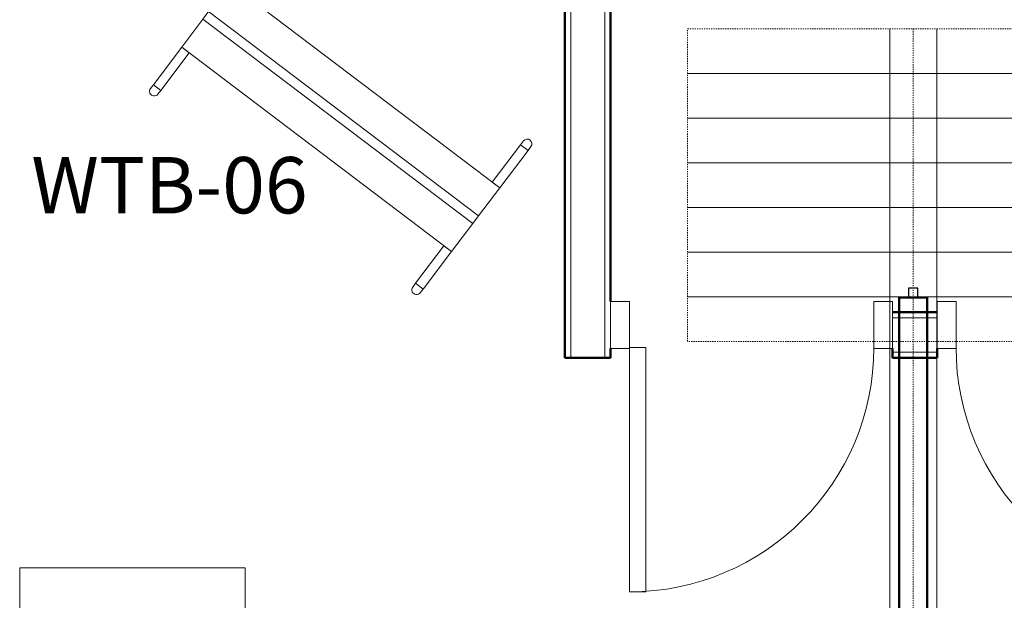
# Model space of a CAD drawing. Units: inches. Extents: x 607 to 3877, y -3711 to 158.
# Drawn here: x 3238 to 3343, y -2743 to -2681 of the extents above; entities that cross this region are included whole.
import ezdxf

# ---------------------------------------------------------------- set-up
doc = ezdxf.new("R2010")
doc.units = ezdxf.units.IN
doc.header["$MEASUREMENT"] = 0
doc.linetypes.add('Dash', pattern=[0.25, 0.125, -0.125])
for name, color, linetype, lineweight in [('A-DOOR', 31, 'Continuous', 9), ('A-DOOR-FRAM', 31, 'Continuous', 9), ('A-GLAZ-CWMG', 51, 'Continuous', 9), ('A-WALL', 113, 'Continuous', 9), ('I-FURN', 30, 'Continuous', 9), ('I-FURN-IDEN', 211, 'Continuous', 13), ('I-WALL', 2, 'Continuous', 9), ('Q-SPCQ', 91, 'Continuous', 9), ('Q-SPCQ-HDLN', 91, 'Dash', 9)]:
    doc.layers.add(name, color=color, linetype=linetype, lineweight=lineweight)
doc.styles.add('Arial Narrow_1', font='ARIALN.TTF', dxfattribs={"width": 0.75, "height": 9})

# ---------------------------------------------------------------- blocks, each defined once
blk = doc.blocks.new('SE_Operable Partition - Operable Partition-3524396-First Floor_Finish Plan')
at = {"layer": 'Q-SPCQ'}
for p, q in [((0, 2.5), (325.125, 2.5)), ((0, -2.5), (325.125, -2.5))]:
    blk.add_line(p, q, dxfattribs=at)
at = {"layer": 'Q-SPCQ-HDLN'}
for p, q in [((0, -24), (0, 24)), ((4.75, -24), (4.75, 24)), ((4.75, 24), (4.75, -24)), ((9.5, -24), (9.5, 24)), ((9.5, 24), (9.5, -24)), ((14.25, -24), (14.25, 24)), ((14.25, 24), (14.25, -24)), ((19, -24), (19, 24)), ((19, 24), (19, -24)), ((23.75, -24), (23.75, 24)), ((23.75, 24), (23.75, -24)), ((28.5, -24), (28.5, 24)), ((28.5, 24), (28.5, -24)), ((33.25, 24), (33.25, -24)), ((0, 0), (325.125, 0)), ((4.75, -24), (0, -24)), ((9.5, -24), (4.75, -24)), ((14.25, -24), (9.5, -24)), ((19, -24), (14.25, -24)), ((23.75, -24), (19, -24)), ((28.5, -24), (23.75, -24)), ((33.25, -24), (28.5, -24))]:
    blk.add_line(p, q, dxfattribs=at)
blk = doc.blocks.new('Rectangular Mullion - 1_ Square-2322674-First Floor_Finish Plan')
at = {"layer": 'A-GLAZ-CWMG', "lineweight": 30}
for p, q in [((0, 0.5), (-1, 0.5)), ((-1, 0.5), (-1, -0.5)), ((0, -0.5), (0, 0.5)), ((-1, -0.5), (0, -0.5))]:
    blk.add_line(p, q, dxfattribs=at)
blk = doc.blocks.new('0813 D - HM - Single-Flush door - Masonry_SCA - 2_-0_ x 9_-0_-3899668-First Floor_Finish Plan')
at = {"layer": 'A-DOOR', "lineweight": 13}
for p, q in [((13, 27.3125), (11.25, 27.3125)), ((11.25, 27.3125), (11.25, 1.3125)), ((13, 1.3125), (13, 27.3125)), ((11.25, 1.3125), (13, 1.3125))]:
    blk.add_line(p, q, dxfattribs=at)
at = {"layer": 'A-DOOR'}
blk.add_arc((12.996, 1.3125), 26, 90, 180, dxfattribs=at)
at = {"layer": 'A-DOOR-FRAM', "lineweight": 13}
for p, q in [((-13, 1.4375), (-15, 1.4375)), ((-15, 1.4375), (-15, -3.5625)), ((-13, -3.5625), (-13, 1.4375)), ((15, 1.4375), (13, 1.4375)), ((13, 1.4375), (13, -3.5625)), ((15, -3.5625), (15, 1.4375)), ((-15, -3.5625), (-13, -3.5625)), ((13, -3.5625), (15, -3.5625))]:
    blk.add_line(p, q, dxfattribs=at)
blk = doc.blocks.new('0813 D - HM - Single-Flush door - Masonry_SCA - 2_-0_ x 9_-0_-3899670-First Floor_Finish Plan')
at = {"layer": 'A-DOOR', "lineweight": 13}
for p, q in [((11.25, -27.3125), (11.25, -1.3125)), ((11.25, -1.3125), (13, -1.3125)), ((13, -1.3125), (13, -27.3125)), ((13, -27.3125), (11.25, -27.3125))]:
    blk.add_line(p, q, dxfattribs=at)
at = {"layer": 'A-DOOR'}
blk.add_arc((12.996, -1.3125), 26, 180, 270, dxfattribs=at)
at = {"layer": 'A-DOOR-FRAM', "lineweight": 13}
for p, q in [((-15, 3.5625), (-13, 3.5625)), ((-15, -1.4375), (-15, 3.5625)), ((-13, 3.5625), (-13, -1.4375)), ((13, 3.5625), (15, 3.5625)), ((13, -1.4375), (13, 3.5625)), ((15, 3.5625), (15, -1.4375)), ((-13, -1.4375), (-15, -1.4375)), ((15, -1.4375), (13, -1.4375))]:
    blk.add_line(p, q, dxfattribs=at)
blk = doc.blocks.new('1250 F - Table - Rectangular - TBL-17 - Enwork Zori-3364685-A101 - First Floor Plan - Floor boxes and DATA')
at = {"layer": 'I-FURN'}
for p, q in [((-36, -12), (-36, 12)), ((-36, 12), (36, 12)), ((36, 12), (36, -12)), ((36, -12), (-36, -12))]:
    blk.add_line(p, q, dxfattribs=at)
blk = doc.blocks.new('Magnetic Mobile Markerboard2 - Magnetic Mobile Markerboard-5653442-A101 - First Floor Plan - Floor boxes and DATA')
for p, q in [((3307.95, -1047.28), (3307.45, -1047.28)), ((3307.95, -1048.28), (3307.95, -1047.28)), ((3312.95, -1047.28), (3307.95, -1047.28)), ((3307.95, -1047.28), (3307.95, -1048.28)), ((3312.95, -1048.28), (3312.95, -1047.28)), ((3312.95, -1047.28), (3312.95, -1083.28)), ((3316.7, -1047.28), (3312.95, -1047.28)), ((3316.7, -1083.28), (3316.7, -1047.28)), ((3317.7, -1047.28), (3316.7, -1047.28)), ((3316.7, -1047.28), (3316.7, -1083.28)), ((3321.45, -1047.28), (3317.7, -1047.28)), ((3317.7, -1047.28), (3317.7, -1083.28)), ((3317.7, -1083.28), (3317.7, -1047.28)), ((3326.45, -1047.28), (3321.45, -1047.28)), ((3321.45, -1047.28), (3321.45, -1048.28)), ((3321.45, -1083.28), (3321.45, -1047.28)), ((3326.45, -1047.28), (3326.45, -1048.28)), ((3326.95, -1047.28), (3326.45, -1047.28)), ((3326.45, -1048.28), (3326.45, -1047.28)), ((3307.45, -1048.28), (3307.95, -1048.28)), ((3307.95, -1048.28), (3312.95, -1048.28)), ((3321.45, -1048.28), (3326.45, -1048.28)), ((3326.45, -1048.28), (3326.95, -1048.28)), ((3307.95, -1082.28), (3307.45, -1082.28)), ((3307.95, -1083.28), (3307.95, -1082.28)), ((3307.95, -1082.28), (3307.95, -1083.28)), ((3312.95, -1082.28), (3307.95, -1082.28)), ((3312.95, -1083.28), (3312.95, -1082.28)), ((3326.45, -1082.28), (3321.45, -1082.28)), ((3321.45, -1082.28), (3321.45, -1083.28)), ((3326.45, -1082.28), (3326.45, -1083.28)), ((3326.95, -1082.28), (3326.45, -1082.28)), ((3326.45, -1083.28), (3326.45, -1082.28)), ((3307.45, -1083.28), (3307.95, -1083.28)), ((3307.95, -1083.28), (3312.95, -1083.28)), ((3312.95, -1083.28), (3316.7, -1083.28)), ((3316.7, -1083.28), (3317.7, -1083.28)), ((3317.7, -1083.28), (3321.45, -1083.28)), ((3321.45, -1083.28), (3326.45, -1083.28)), ((3326.45, -1083.28), (3326.95, -1083.28))]:
    blk.add_line(p, q)
for centre, start, end in [((3307.45, -1047.78), 90, 270), ((3326.95, -1047.78), 270, 90), ((3307.45, -1082.78), 90, 270), ((3326.95, -1082.78), 270, 90)]:
    blk.add_arc(centre, 0.5, start, end)

msp = doc.modelspace()

# ---------------------------------------------------------------- linework, layer by layer
at = {"layer": 'A-WALL'}
for p, q in [((3296.62, -2717.36), (3296.62, -2670.36)), ((3300.25, -2717.36), (3300.25, -2670.36)), ((3335.62, -2713.11), (3330.87, -2713.11)), ((3335.62, -2716.74), (3330.87, -2716.74))]:
    msp.add_line(p, q, dxfattribs=at)
at = {"layer": 'A-WALL', "lineweight": 50}
for p, q in [((3331.56, -2710.93), (3331.56, -2757.93)), ((3334.56, -2710.93), (3331.56, -2710.93)), ((3334.56, -2757.93), (3334.56, -2710.93))]:
    msp.add_line(p, q, dxfattribs=at)
at = {"layer": 'I-WALL', "lineweight": 50}
for p, q in [((3296, -2670.36), (3296, -2717.36)), ((3300.87, -2711.36), (3300.87, -2670.36)), ((3335.62, -2712.49), (3330.87, -2712.49)), ((3300.87, -2717.36), (3300.87, -2716.36)), ((3330.87, -2716.36), (3330.87, -2717.36)), ((3335.62, -2717.36), (3335.62, -2716.36)), ((3296, -2717.36), (3300.87, -2717.36)), ((3330.87, -2717.36), (3335.62, -2717.36))]:
    msp.add_line(p, q, dxfattribs=at)

# ---------------------------------------------------------------- block references
at = {"layer": 'A-DOOR', "rotation": 180}
msp.add_blockref('0813 D - HM - Single-Flush door - Masonry_SCA - 2_-0_ x 9_-0_-3899668-First Floor_Finish Plan', (3315.87, -2714.93), dxfattribs=at)
at = {"layer": 'A-DOOR'}
msp.add_blockref('0813 D - HM - Single-Flush door - Masonry_SCA - 2_-0_ x 9_-0_-3899670-First Floor_Finish Plan', (3350.62, -2714.93), dxfattribs=at)
at = {"layer": 'A-GLAZ-CWMG', "rotation": 89.99999999999991}
msp.add_blockref('Rectangular Mullion - 1_ Square-2322674-First Floor_Finish Plan', (3333.06, -2709.93), dxfattribs=at)
at = {"layer": 'I-FURN', "xscale": -1, "rotation": 52.86747054160182}
msp.add_blockref('Magnetic Mobile Markerboard2 - Magnetic Mobile Markerboard-5653442-A101 - First Floor Plan - Floor boxes and DATA', (4425.33, 595.89), dxfattribs=at)
at = {"layer": 'I-FURN', "rotation": 270.0000000000011}
msp.add_blockref('1250 F - Table - Rectangular - TBL-17 - Enwork Zori-3364685-A101 - First Floor Plan - Floor boxes and DATA', (3250, -2775.67), dxfattribs=at)
at = {"layer": 'Q-SPCQ', "rotation": 270.0000000000001}
msp.add_blockref('SE_Operable Partition - Operable Partition-3524396-First Floor_Finish Plan', (3333.06, -2682.36), dxfattribs=at)

# ---------------------------------------------------------------- texts
at = {"layer": 'I-FURN-IDEN', "insert": (3268.63, -2695.99), "char_height": 6, "width": 20.604, "attachment_point": 3, "style": 'Arial Narrow_1'}
msp.add_mtext('WTB-06', dxfattribs=at)

doc.saveas('drawing.dxf')
